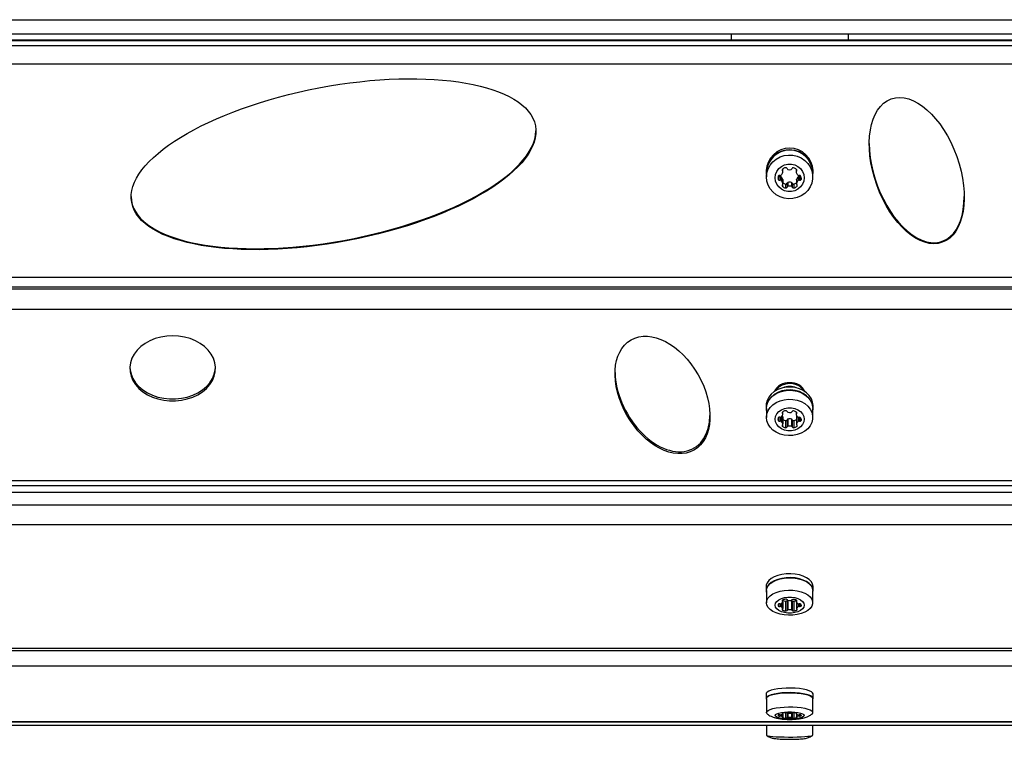
# Model space of a CAD drawing. Units: millimetres. Extents: x 2198 to 6428, y 1487 to 5237.
# Drawn here: x 4050 to 4386, y 3077 to 3323 of the extents above; entities that cross this region are included whole.
import ezdxf

# ---------------------------------------------------------------- set-up
doc = ezdxf.new("R2010")
doc.units = ezdxf.units.MM
doc.header["$LTSCALE"] = 20

msp = doc.modelspace()

# ---------------------------------------------------------------- linework, layer by layer
at = {"color": 7, "linetype": 'Continuous', "lineweight": 25}
for p, q in [((3712.95, 3323.5), (4912.95, 3323.5)), ((4912.95, 3318.5), (3712.95, 3318.5)), ((4912.95, 3316.55), (3712.95, 3316.55)), ((4292.95, 3318.5), (4292.95, 3316.55)), ((4332.95, 3318.5), (4332.95, 3316.55)), ((4912.95, 3316.28), (3712.95, 3316.28)), ((3712.95, 3314.66), (4912.95, 3314.66)), ((4912.95, 3308.31), (3712.95, 3308.31)), ((4304.95, 3271.89), (4304.95, 3271.37)), ((4305.05, 3271.37), (4305.05, 3269.75)), ((4309.05, 3269.98), (4309.05, 3268.87)), ((4309.6, 3269.87), (4309.6, 3268.58)), ((4310.03, 3269.77), (4310.03, 3268.47)), ((4310.5, 3272.34), (4310.5, 3271.74)), ((4310.63, 3271.45), (4310.63, 3272.45)), ((4315.18, 3272.4), (4315.18, 3271.4)), ((4315.31, 3272.29), (4315.31, 3271.69)), ((4315.87, 3269.77), (4315.87, 3268.47)), ((4316.3, 3269.87), (4316.3, 3268.58)), ((4316.84, 3269.47), (4316.84, 3268.87)), ((4320.85, 3269.75), (4320.85, 3271.37)), ((4320.95, 3271.37), (4320.95, 3271.89)), ((4310.5, 3267.1), (4310.5, 3266.51)), ((4310.61, 3268.81), (4310.61, 3267.51)), ((4310.63, 3267.4), (4310.63, 3268.7)), ((4311.5, 3267.26), (4311.5, 3265.96)), ((4312.05, 3267.55), (4312.05, 3266.26)), ((4312.37, 3267.85), (4312.37, 3266.55)), ((4313.53, 3267.85), (4313.53, 3266.55)), ((4313.85, 3267.55), (4313.85, 3266.26)), ((4314.39, 3267.26), (4314.39, 3265.96)), ((4315.27, 3268.7), (4315.27, 3267.4)), ((4315.29, 3268.81), (4315.29, 3267.51)), ((4315.4, 3267.1), (4315.4, 3266.51)), ((3712.95, 3235.48), (4912.95, 3235.48)), ((3712.95, 3232.1), (4912.95, 3232.1)), ((3712.95, 3231.48), (4912.95, 3231.48)), ((4912.95, 3224.43), (3712.95, 3224.43)), ((4304.95, 3191.55), (4304.95, 3190.57)), ((4305.05, 3190.57), (4305.05, 3187.5)), ((4310.5, 3189.32), (4310.5, 3188.82)), ((4310.63, 3188.57), (4310.63, 3189.41)), ((4315.18, 3189.37), (4315.18, 3188.53)), ((4315.31, 3189.28), (4315.31, 3188.78)), ((4320.85, 3187.5), (4320.85, 3190.57)), ((4320.95, 3190.57), (4320.95, 3191.55)), ((4309.05, 3187.34), (4309.05, 3186.42)), ((4309.6, 3187.59), (4309.6, 3186.18)), ((4310.03, 3187.68), (4310.03, 3186.08)), ((4310.61, 3187.75), (4310.61, 3185.29)), ((4310.63, 3185.2), (4310.63, 3187.65)), ((4311.5, 3186.45), (4311.5, 3183.99)), ((4312.05, 3186.7), (4312.05, 3184.24)), ((4312.37, 3186.95), (4312.37, 3184.49)), ((4313.53, 3186.95), (4313.53, 3184.49)), ((4313.85, 3186.7), (4313.85, 3184.24)), ((4314.39, 3186.45), (4314.39, 3183.99)), ((4315.27, 3187.65), (4315.27, 3185.2)), ((4315.29, 3187.75), (4315.29, 3185.29)), ((4315.87, 3187.59), (4315.87, 3186.08)), ((4316.3, 3187.56), (4316.3, 3186.18)), ((4316.84, 3186.92), (4316.84, 3186.42)), ((4310.5, 3184.95), (4310.5, 3184.45)), ((4315.4, 3184.95), (4315.4, 3184.45)), ((3712.95, 3165.93), (4912.95, 3165.93)), ((3712.95, 3164.18), (4912.95, 3164.18)), ((4912.95, 3164.11), (3712.95, 3164.11)), ((4912.95, 3161.85), (3712.95, 3161.85)), ((3712.95, 3157.66), (4912.95, 3157.66)), ((4912.95, 3150.74), (3712.95, 3150.74)), ((4304.95, 3129.68), (4304.95, 3128.34)), ((4305.05, 3128.34), (4305.05, 3124.16)), ((4320.85, 3124.16), (4320.85, 3128.34)), ((4320.95, 3128.34), (4320.95, 3129.68)), ((4310.5, 3125.01), (4310.5, 3124.66)), ((4310.63, 3124.49), (4310.63, 3125.07)), ((4311.5, 3124.66), (4311.5, 3121.32)), ((4312.05, 3124.84), (4312.05, 3121.49)), ((4312.37, 3124.98), (4312.37, 3121.66)), ((4313.53, 3124.97), (4313.53, 3121.66)), ((4313.85, 3124.84), (4313.85, 3121.49)), ((4314.39, 3124.66), (4314.39, 3121.32)), ((4315.18, 3125.04), (4315.18, 3124.46)), ((4315.31, 3124.98), (4315.31, 3124.63)), ((4309.05, 3123.64), (4309.05, 3123)), ((4309.6, 3123.81), (4309.6, 3122.83)), ((4310.03, 3123.87), (4310.03, 3122.77)), ((4310.5, 3121.98), (4310.5, 3121.63)), ((4310.61, 3124.43), (4310.61, 3122.21)), ((4310.63, 3122.15), (4310.63, 3124.49)), ((4315.27, 3124.27), (4315.27, 3122.15)), ((4315.29, 3124.25), (4315.29, 3122.21)), ((4315.4, 3121.98), (4315.4, 3121.63)), ((4315.87, 3123.81), (4315.87, 3122.77)), ((4316.3, 3123.79), (4316.3, 3122.83)), ((4316.84, 3123.35), (4316.84, 3123)), ((3712.95, 3108.63), (4912.95, 3108.63)), ((3712.95, 3107.81), (4912.95, 3107.81)), ((4912.95, 3102.44), (3712.95, 3102.44)), ((4304.95, 3092.99), (4304.95, 3091.44)), ((4305.05, 3091.44), (4305.05, 3086.59)), ((4320.85, 3086.59), (4320.85, 3091.44)), ((4320.95, 3091.44), (4320.95, 3092.99)), ((4309.05, 3085.76), (4309.05, 3085.48)), ((4309.6, 3085.84), (4309.6, 3085.4)), ((4310.03, 3085.87), (4310.03, 3085.37)), ((4310.5, 3086.38), (4310.5, 3086.22)), ((4310.5, 3085.02), (4310.5, 3084.86)), ((4310.61, 3086.12), (4310.61, 3085.12)), ((4310.63, 3086.14), (4310.63, 3086.41)), ((4310.63, 3085.1), (4310.63, 3086.14)), ((4311.5, 3086.52), (4311.5, 3084.72)), ((4312.05, 3086.44), (4312.05, 3084.8)), ((4312.37, 3086.37), (4312.37, 3084.88)), ((4313.53, 3086.36), (4313.53, 3084.88)), ((4313.85, 3086.47), (4313.85, 3084.8)), ((4314.39, 3086.5), (4314.39, 3084.72)), ((4315.18, 3086.39), (4315.18, 3086.13)), ((4315.27, 3086.05), (4315.27, 3085.1)), ((4315.29, 3086.04), (4315.29, 3085.12)), ((4315.31, 3086.36), (4315.31, 3086.21)), ((4315.4, 3085.02), (4315.4, 3084.86)), ((4315.87, 3085.84), (4315.87, 3085.37)), ((4316.3, 3085.83), (4316.3, 3085.4)), ((4316.84, 3085.63), (4316.84, 3085.48)), ((3712.95, 3083.54), (4912.95, 3083.54)), ((3712.95, 3083.38), (4912.95, 3083.38)), ((3712.95, 3082.25), (4912.95, 3082.25)), ((4305.05, 3082.25), (4305.05, 3078.87)), ((4320.85, 3078.87), (4320.85, 3082.25))]:
    msp.add_line(p, q, dxfattribs=at)
at = {"color": 7, "linetype": 'Continuous', "lineweight": 25, "flags": 128}
for points in [[(4320.85, 3270.18), (4320.95, 3271.37), (4320.8, 3272.8), (4320.38, 3274.18), (4319.68, 3275.46), (4318.74, 3276.59), (4317.59, 3277.54), (4316.27, 3278.26), (4314.83, 3278.73), (4313.33, 3278.93), (4311.81, 3278.86), (4310.33, 3278.52), (4308.95, 3277.93), (4307.71, 3277.09), (4306.66, 3276.05), (4305.84, 3274.84), (4305.27, 3273.5), (4304.98, 3272.09), (4304.98, 3270.65), (4305.05, 3270.18)], [(4305.05, 3269.75), (4305.19, 3271.16), (4305.61, 3272.53), (4306.3, 3273.79), (4307.23, 3274.91), (4308.37, 3275.84), (4309.67, 3276.55), (4311.09, 3277.01), (4312.57, 3277.21), (4314.07, 3277.15), (4315.53, 3276.81), (4316.9, 3276.22), (4318.12, 3275.4), (4319.16, 3274.37), (4319.97, 3273.17), (4320.53, 3271.85), (4320.81, 3270.46), (4320.81, 3269.04), (4320.53, 3267.64), (4319.97, 3266.33), (4319.16, 3265.13), (4318.12, 3264.1), (4316.9, 3263.28), (4315.53, 3262.69), (4314.07, 3262.35), (4312.57, 3262.29), (4311.09, 3262.49), (4309.67, 3262.95), (4308.37, 3263.66), (4307.23, 3264.59), (4306.3, 3265.71), (4305.61, 3266.97), (4305.19, 3268.34), (4305.05, 3269.75)], [(4307.95, 3269.42), (4308.09, 3270.56), (4308.52, 3271.62), (4309.21, 3272.56), (4310.11, 3273.32), (4311.18, 3273.85), (4312.35, 3274.12), (4313.55, 3274.12), (4314.72, 3273.85), (4315.79, 3273.32), (4316.69, 3272.56), (4317.38, 3271.62), (4317.8, 3270.56), (4317.95, 3269.42), (4317.8, 3268.29), (4317.38, 3267.23), (4316.69, 3266.29), (4315.79, 3265.53), (4314.72, 3265), (4313.55, 3264.73), (4312.35, 3264.73), (4311.18, 3265), (4310.11, 3265.53), (4309.21, 3266.29), (4308.52, 3267.23), (4308.09, 3268.29), (4307.95, 3269.42)], [(4310.61, 3268.81), (4310.62, 3268.76), (4310.63, 3268.7)], [(4315.27, 3268.7), (4315.27, 3268.76), (4315.29, 3268.81)], [(4101.96, 3215.42), (4099.92, 3215.31), (4097.92, 3214.99), (4096, 3214.45), (4094.19, 3213.73), (4092.54, 3212.81), (4091.07, 3211.73), (4089.81, 3210.51), (4088.78, 3209.16), (4088.02, 3207.72), (4087.52, 3206.22), (4087.31, 3204.67), (4087.38, 3203.12), (4087.74, 3201.59), (4088.37, 3200.11), (4089.26, 3198.71), (4090.41, 3197.43), (4091.78, 3196.27), (4093.34, 3195.27), (4095.08, 3194.45), (4096.95, 3193.82), (4098.91, 3193.39), (4100.94, 3193.17), (4102.98, 3193.17), (4105.01, 3193.39), (4106.97, 3193.82), (4108.84, 3194.45), (4110.57, 3195.27), (4112.14, 3196.27), (4113.51, 3197.43), (4114.65, 3198.71), (4115.55, 3200.11), (4116.18, 3201.59), (4116.54, 3203.12), (4116.61, 3204.67), (4116.39, 3206.22), (4115.9, 3207.72), (4115.13, 3209.16), (4114.11, 3210.51), (4112.85, 3211.73), (4111.38, 3212.81), (4109.73, 3213.73), (4107.92, 3214.45), (4106, 3214.99), (4104, 3215.31), (4101.96, 3215.42)], [(4087.31, 3204.61), (4087.38, 3203.77), (4087.74, 3202.24), (4088.37, 3200.76), (4089.26, 3199.36), (4090.41, 3198.08), (4091.78, 3196.92), (4093.34, 3195.92), (4095.08, 3195.1), (4096.95, 3194.47), (4098.91, 3194.04), (4100.94, 3193.82), (4102.98, 3193.82), (4105.01, 3194.04), (4106.97, 3194.47), (4108.84, 3195.1), (4110.57, 3195.92), (4112.14, 3196.92), (4113.51, 3198.08), (4114.65, 3199.36), (4115.55, 3200.76), (4116.18, 3202.24), (4116.54, 3203.77), (4116.61, 3204.61)], [(4308.3, 3196.69), (4308.76, 3197.4), (4309.54, 3198.12), (4310.51, 3198.68), (4311.63, 3199.04), (4312.82, 3199.18), (4314.02, 3199.09), (4315.16, 3198.78), (4316.17, 3198.26), (4316.99, 3197.56), (4317.58, 3196.73), (4317.6, 3196.69)], [(4320.95, 3191.55), (4320.8, 3192.75), (4320.38, 3193.9), (4319.68, 3194.97), (4318.74, 3195.91), (4317.59, 3196.69), (4316.27, 3197.29), (4314.83, 3197.69), (4313.33, 3197.86), (4311.81, 3197.8), (4310.33, 3197.52), (4308.95, 3197.02), (4307.71, 3196.32), (4306.66, 3195.45), (4305.84, 3194.45), (4305.27, 3193.33), (4304.98, 3192.15), (4304.95, 3191.55)], [(4320.85, 3189.57), (4320.95, 3190.57), (4320.8, 3191.76), (4320.38, 3192.92), (4319.68, 3193.98), (4318.74, 3194.93), (4317.59, 3195.71), (4316.27, 3196.31), (4314.83, 3196.7), (4313.33, 3196.88), (4311.81, 3196.82), (4310.33, 3196.54), (4308.95, 3196.04), (4307.71, 3195.34), (4306.66, 3194.47), (4305.84, 3193.46), (4305.27, 3192.35), (4304.98, 3191.17), (4304.98, 3189.97), (4305.05, 3189.57)], [(4305.05, 3190.57), (4305.19, 3191.75), (4305.61, 3192.89), (4306.3, 3193.94), (4307.23, 3194.87), (4308.37, 3195.65), (4309.67, 3196.24), (4311.09, 3196.63), (4312.57, 3196.8), (4314.07, 3196.74), (4315.53, 3196.46), (4316.9, 3195.97), (4318.12, 3195.28), (4319.16, 3194.42), (4319.97, 3193.43), (4320.53, 3192.33), (4320.81, 3191.16), (4320.85, 3190.57)], [(4305.05, 3187.5), (4305.19, 3188.68), (4305.61, 3189.82), (4306.3, 3190.87), (4307.23, 3191.8), (4308.37, 3192.58), (4309.67, 3193.17), (4311.09, 3193.56), (4312.57, 3193.73), (4314.07, 3193.67), (4315.53, 3193.39), (4316.9, 3192.9), (4318.12, 3192.21), (4319.16, 3191.35), (4319.97, 3190.36), (4320.53, 3189.25), (4320.81, 3188.09), (4320.81, 3186.91), (4320.53, 3185.74), (4319.97, 3184.64), (4319.16, 3183.64), (4318.12, 3182.79), (4316.9, 3182.1), (4315.53, 3181.61), (4314.07, 3181.33), (4312.57, 3181.27), (4311.09, 3181.44), (4309.67, 3181.83), (4308.37, 3182.42), (4307.23, 3183.2), (4306.3, 3184.13), (4305.61, 3185.18), (4305.19, 3186.32), (4305.05, 3187.5)], [(4307.95, 3186.88), (4308.09, 3187.83), (4308.52, 3188.72), (4309.21, 3189.5), (4310.11, 3190.13), (4311.18, 3190.57), (4312.35, 3190.8), (4313.55, 3190.8), (4314.72, 3190.57), (4315.79, 3190.13), (4316.69, 3189.5), (4317.38, 3188.72), (4317.8, 3187.83), (4317.95, 3186.88), (4317.8, 3185.94), (4317.38, 3185.05), (4316.69, 3184.27), (4315.79, 3183.64), (4314.72, 3183.2), (4313.55, 3182.97), (4312.35, 3182.97), (4311.18, 3183.2), (4310.11, 3183.64), (4309.21, 3184.27), (4308.52, 3185.05), (4308.09, 3185.94), (4307.95, 3186.88)], [(4310.61, 3187.75), (4310.62, 3187.7), (4310.63, 3187.65)], [(4315.27, 3187.65), (4315.27, 3187.7), (4315.29, 3187.75)], [(4320.95, 3129.68), (4320.8, 3130.51), (4320.38, 3131.31), (4319.68, 3132.05), (4318.74, 3132.7), (4317.59, 3133.25), (4316.27, 3133.66), (4314.83, 3133.93), (4313.33, 3134.05), (4311.81, 3134.01), (4310.33, 3133.82), (4308.95, 3133.47), (4307.71, 3132.99), (4306.66, 3132.39), (4305.84, 3131.69), (4305.27, 3130.92), (4304.98, 3130.1), (4304.95, 3129.68)], [(4320.85, 3127.65), (4320.95, 3128.34), (4320.8, 3129.17), (4320.38, 3129.97), (4319.68, 3130.71), (4318.74, 3131.36), (4317.59, 3131.91), (4316.27, 3132.32), (4314.83, 3132.6), (4313.33, 3132.71), (4311.81, 3132.67), (4310.33, 3132.48), (4308.95, 3132.13), (4307.71, 3131.65), (4306.66, 3131.05), (4305.84, 3130.35), (4305.27, 3129.58), (4304.98, 3128.76), (4304.98, 3127.93), (4305.05, 3127.65)], [(4305.05, 3128.34), (4305.19, 3129.16), (4305.61, 3129.95), (4306.3, 3130.68), (4307.23, 3131.32), (4308.37, 3131.86), (4309.67, 3132.27), (4311.09, 3132.54), (4312.57, 3132.66), (4314.07, 3132.62), (4315.53, 3132.43), (4316.9, 3132.09), (4318.12, 3131.61), (4319.16, 3131.01), (4319.97, 3130.32), (4320.53, 3129.56), (4320.81, 3128.75), (4320.85, 3128.34)], [(4305.05, 3124.16), (4305.19, 3124.98), (4305.61, 3125.76), (4306.3, 3126.49), (4307.23, 3127.14), (4308.37, 3127.68), (4309.67, 3128.09), (4311.09, 3128.36), (4312.57, 3128.47), (4314.07, 3128.43), (4315.53, 3128.24), (4316.9, 3127.9), (4318.12, 3127.42), (4319.16, 3126.83), (4319.97, 3126.14), (4320.53, 3125.37), (4320.81, 3124.57), (4320.81, 3123.75), (4320.53, 3122.94), (4319.97, 3122.18), (4319.16, 3121.49), (4318.12, 3120.89), (4316.9, 3120.42), (4315.53, 3120.07), (4314.07, 3119.88), (4312.57, 3119.84), (4311.09, 3119.96), (4309.67, 3120.23), (4308.37, 3120.64), (4307.23, 3121.18), (4306.3, 3121.82), (4305.61, 3122.55), (4305.19, 3123.34), (4305.05, 3124.16)], [(4307.95, 3123.32), (4308.09, 3123.97), (4308.52, 3124.59), (4309.21, 3125.13), (4310.11, 3125.57), (4311.18, 3125.88), (4312.35, 3126.04), (4313.55, 3126.04), (4314.72, 3125.88), (4315.79, 3125.57), (4316.69, 3125.13), (4317.38, 3124.59), (4317.8, 3123.97), (4317.95, 3123.32), (4317.8, 3122.67), (4317.38, 3122.05), (4316.69, 3121.51), (4315.79, 3121.07), (4314.72, 3120.76), (4313.55, 3120.61), (4312.35, 3120.61), (4311.18, 3120.76), (4310.11, 3121.07), (4309.21, 3121.51), (4308.52, 3122.05), (4308.09, 3122.67), (4307.95, 3123.32)], [(4310.5, 3125.01), (4310.44, 3124.97), (4310.4, 3124.93), (4310.37, 3124.88), (4310.37, 3124.83), (4310.37, 3124.79), (4310.4, 3124.74), (4310.44, 3124.7), (4310.5, 3124.66)], [(4315.31, 3124.63), (4315.37, 3124.67), (4315.41, 3124.71), (4315.43, 3124.76), (4315.44, 3124.8), (4315.43, 3124.85), (4315.41, 3124.9), (4315.37, 3124.94), (4315.31, 3124.98)], [(4310.5, 3121.98), (4310.44, 3121.94), (4310.4, 3121.9), (4310.37, 3121.85), (4310.37, 3121.81), (4310.37, 3121.76), (4310.4, 3121.71), (4310.44, 3121.67), (4310.5, 3121.63)], [(4315.4, 3121.63), (4315.46, 3121.67), (4315.5, 3121.71), (4315.52, 3121.76), (4315.53, 3121.81), (4315.52, 3121.85), (4315.5, 3121.9), (4315.46, 3121.94), (4315.4, 3121.98)], [(4320.95, 3092.99), (4320.8, 3093.36), (4320.38, 3093.72), (4319.68, 3094.05), (4318.74, 3094.34), (4317.59, 3094.59), (4316.27, 3094.77), (4314.83, 3094.9), (4313.33, 3094.95), (4311.81, 3094.93), (4310.33, 3094.84), (4308.95, 3094.69), (4307.71, 3094.47), (4306.66, 3094.2), (4305.84, 3093.89), (4305.27, 3093.54), (4304.98, 3093.17), (4304.95, 3092.99)], [(4320.85, 3091.13), (4320.95, 3091.44), (4320.8, 3091.81), (4320.38, 3092.17), (4319.68, 3092.5), (4318.74, 3092.79), (4317.59, 3093.04), (4316.27, 3093.22), (4314.83, 3093.35), (4313.33, 3093.4), (4311.81, 3093.38), (4310.33, 3093.29), (4308.95, 3093.14), (4307.71, 3092.92), (4306.66, 3092.65), (4305.84, 3092.34), (4305.27, 3091.99), (4304.98, 3091.62), (4304.98, 3091.25), (4305.05, 3091.13)], [(4305.05, 3091.44), (4305.19, 3091.8), (4305.61, 3092.16), (4306.3, 3092.49), (4307.23, 3092.78), (4308.37, 3093.02), (4309.67, 3093.2), (4311.09, 3093.32), (4312.57, 3093.37), (4314.07, 3093.36), (4315.53, 3093.27), (4316.9, 3093.12), (4318.12, 3092.9), (4319.16, 3092.64), (4319.97, 3092.33), (4320.53, 3091.98), (4320.81, 3091.62), (4320.85, 3091.44)], [(4305.05, 3086.59), (4305.19, 3086.96), (4305.61, 3087.31), (4306.3, 3087.64), (4307.23, 3087.93), (4308.37, 3088.17), (4309.67, 3088.35), (4311.09, 3088.47), (4312.57, 3088.53), (4314.07, 3088.51), (4315.53, 3088.42), (4316.9, 3088.27), (4318.12, 3088.06), (4319.16, 3087.79), (4319.97, 3087.48), (4320.53, 3087.14), (4320.81, 3086.77), (4320.81, 3086.41), (4320.53, 3086.04), (4320.38, 3085.93)], [(4305.51, 3085.94), (4305.19, 3086.22), (4305.05, 3086.59)], [(4307.95, 3085.62), (4308.09, 3085.91), (4308.52, 3086.19), (4309.21, 3086.43), (4310.11, 3086.63), (4311.18, 3086.77), (4312.35, 3086.84), (4313.55, 3086.84), (4314.72, 3086.77), (4315.79, 3086.63), (4316.69, 3086.43), (4317.38, 3086.19), (4317.8, 3085.91), (4317.95, 3085.62), (4317.8, 3085.33), (4317.38, 3085.05), (4316.69, 3084.81), (4315.79, 3084.61), (4314.72, 3084.47), (4313.55, 3084.4), (4312.35, 3084.4), (4311.18, 3084.47), (4310.11, 3084.61), (4309.21, 3084.81), (4308.52, 3085.05), (4308.09, 3085.33), (4307.95, 3085.62)], [(4310.5, 3086.38), (4310.44, 3086.36), (4310.4, 3086.34), (4310.37, 3086.32), (4310.37, 3086.3), (4310.37, 3086.28), (4310.4, 3086.26), (4310.44, 3086.24), (4310.5, 3086.22)], [(4310.5, 3085.02), (4310.44, 3085), (4310.4, 3084.98), (4310.37, 3084.96), (4310.37, 3084.94), (4310.37, 3084.92), (4310.4, 3084.9), (4310.44, 3084.88), (4310.5, 3084.86)], [(4310.5, 3086.22), (4310.53, 3086.21), (4310.57, 3086.2), (4310.59, 3086.19), (4310.61, 3086.17), (4310.62, 3086.16), (4310.63, 3086.14), (4310.62, 3086.13), (4310.61, 3086.12)], [(4310.61, 3085.12), (4310.62, 3085.11), (4310.63, 3085.1), (4310.62, 3085.08), (4310.61, 3085.07), (4310.59, 3085.05), (4310.57, 3085.04), (4310.53, 3085.03), (4310.5, 3085.02)], [(4315.2, 3086.1), (4315.19, 3086.12), (4315.18, 3086.13), (4315.19, 3086.15), (4315.2, 3086.16), (4315.22, 3086.17), (4315.24, 3086.19), (4315.27, 3086.2), (4315.31, 3086.21)], [(4315.4, 3085.02), (4315.36, 3085.03), (4315.33, 3085.04), (4315.3, 3085.05), (4315.29, 3085.07), (4315.27, 3085.08), (4315.27, 3085.1), (4315.27, 3085.11), (4315.29, 3085.12)], [(4315.31, 3086.21), (4315.37, 3086.23), (4315.41, 3086.24), (4315.43, 3086.27), (4315.44, 3086.29), (4315.43, 3086.31), (4315.41, 3086.33), (4315.37, 3086.35), (4315.31, 3086.36)], [(4315.4, 3084.86), (4315.46, 3084.88), (4315.5, 3084.9), (4315.52, 3084.92), (4315.53, 3084.94), (4315.52, 3084.96), (4315.5, 3084.98), (4315.46, 3085), (4315.4, 3085.02)], [(4305.05, 3078.87), (4305.19, 3078.74), (4305.61, 3078.62), (4306.3, 3078.51), (4307.23, 3078.42), (4308.37, 3078.34), (4309.67, 3078.27), (4311.09, 3078.23), (4312.57, 3078.22), (4314.07, 3078.22), (4315.53, 3078.25), (4316.9, 3078.3), (4318.12, 3078.37), (4319.16, 3078.46), (4319.97, 3078.57), (4320.53, 3078.68), (4320.81, 3078.8), (4320.85, 3078.87)]]:
    msp.add_lwpolyline(points, dxfattribs=at)
at = {"color": 7, "linetype": 'Continuous', "lineweight": 25}
for centre, radius, start, end in [((4312.95, 3271.55), 8.01, 2.4447, 177.5553), ((4312.95, 3271.04), 7.91, 2.4447, 177.5553), ((4312.06, 3270.68), 2.28, 104.0588, 133.2163), ((4311.62, 3272.46), 0.449, 17.4572, 105.2677), ((4314.19, 3272.41), 0.449, 74.7323, 162.5428), ((4313.75, 3270.63), 2.28, 46.7837, 75.9412), ((4310.99, 3269.42), 2.02, 164.1566, 195.8434), ((4309.48, 3269.84), 0.449, 74.7323, 162.5428), ((4309.48, 3270.32), 0.457, 212.0193, 284.7279), ((4309.71, 3270.72), 0.463, 255.5547, 312.8875), ((4309.71, 3269.43), 0.463, 47.1125, 104.4453), ((4308.59, 3271.92), 2.1, 313.2003, 343.9978), ((4308.59, 3268.23), 2.1, 16.0022, 46.7997), ((4310.77, 3272.04), 0.407, 132.8222, 227.1778), ((4310.22, 3271.45), 0.407, 344.4505, 47.1842), ((4312.47, 3272.72), 0.435, 196.6335, 256.5566), ((4313.01, 3274.58), 2.37, 254.1797, 280.4195), ((4313.34, 3272.67), 0.435, 283.4434, 343.3665), ((4315.59, 3271.39), 0.407, 132.8158, 195.5495), ((4317.22, 3271.87), 2.1, 196.0022, 226.7997), ((4317.31, 3268.23), 2.1, 133.2003, 163.9978), ((4315.04, 3271.99), 0.407, 312.8222, 47.1778), ((4316.09, 3270.67), 0.463, 227.1125, 284.4453), ((4316.18, 3269.43), 0.463, 75.5547, 132.8875), ((4316.33, 3269.79), 0.449, 17.4572, 105.2677), ((4316.41, 3270.32), 0.462, 255.4626, 313.6321), ((4314.11, 3269.17), 2.75, 353.7573, 15.8446), ((4309.48, 3269.01), 0.449, 197.4572, 285.2677), ((4309.71, 3268.13), 0.463, 47.1125, 104.4453), ((4308.59, 3266.93), 2.1, 16.0022, 46.7997), ((4310.77, 3266.81), 0.407, 132.8222, 227.1778), ((4310.22, 3267.4), 0.407, 312.8158, 15.5495), ((4312.06, 3268.17), 2.28, 226.7837, 255.9412), ((4312.06, 3269.49), 2.3, 231.2406, 255.8769), ((4311.62, 3267.69), 0.449, 254.7323, 342.5428), ((4311.62, 3266.39), 0.449, 254.7323, 342.5428), ((4312.47, 3267.43), 0.435, 103.4434, 163.3665), ((4312.47, 3266.13), 0.435, 103.4434, 163.3665), ((4312.95, 3265.55), 2.37, 75.8, 104.2), ((4312.95, 3264.25), 2.37, 75.8, 104.2), ((4313.43, 3267.43), 0.435, 16.6335, 76.5566), ((4313.43, 3266.13), 0.435, 16.6335, 76.5566), ((4314.27, 3267.69), 0.449, 197.4572, 285.2677), ((4314.27, 3266.39), 0.449, 197.4572, 285.2677), ((4313.83, 3269.48), 2.29, 284.0875, 308.795), ((4313.84, 3268.17), 2.28, 284.0588, 313.2163), ((4315.68, 3267.4), 0.407, 164.4505, 227.1842), ((4317.31, 3266.93), 2.1, 133.2003, 163.9978), ((4315.12, 3266.81), 0.407, 312.8222, 47.1778), ((4316.18, 3268.13), 0.463, 75.5547, 132.8875), ((4316.42, 3269.01), 0.449, 254.7323, 342.5428), ((4312.53, 3193.97), 5.4, 85.553, 154.884), ((4313.37, 3193.97), 5.4, 25.116, 94.447), ((4312.95, 3192.73), 5.39, 64.4776, 115.5224), ((4310.67, 3189.07), 0.305, 125.2712, 234.7288), ((4311.99, 3187.38), 2.44, 101.3918, 127.5972), ((4310.32, 3188.57), 0.305, 342.7518, 54.7576), ((4311.63, 3189.33), 0.466, 25.431, 105.5799), ((4312.43, 3189.68), 0.41, 202.406, 261.0372), ((4313.01, 3192.03), 2.83, 256.7707, 278.7221), ((4313.38, 3189.64), 0.41, 278.9628, 337.594), ((4314.18, 3189.29), 0.466, 74.4201, 154.569), ((4313.82, 3187.34), 2.44, 52.4028, 78.6082), ((4315.49, 3188.53), 0.305, 125.2424, 197.2482), ((4315.14, 3189.03), 0.305, 305.2712, 54.7288), ((4310.39, 3186.88), 1.42, 161.0889, 198.9111), ((4309.47, 3187.14), 0.466, 74.4201, 154.569), ((4309.47, 3186.62), 0.466, 205.431, 285.5799), ((4309.71, 3188.11), 0.529, 257.3518, 306.5268), ((4309.71, 3185.66), 0.529, 53.4732, 102.6482), ((4308.98, 3189.07), 1.74, 307.3198, 340.3004), ((4308.98, 3184.7), 1.74, 19.6996, 52.6802), ((4309.12, 3187.23), 1.58, 18.9355, 33.8166), ((4310.32, 3185.2), 0.305, 305.2424, 17.2482), ((4312.01, 3188.91), 2.51, 236.5457, 258.385), ((4311.63, 3186.9), 0.466, 254.4201, 334.569), ((4312.43, 3186.54), 0.41, 98.9628, 157.594), ((4312.95, 3184.18), 2.83, 78.1246, 101.8754), ((4313.47, 3186.54), 0.41, 22.406, 81.0372), ((4314.27, 3186.9), 0.466, 205.431, 285.5799), ((4313.9, 3188.88), 2.48, 281.4936, 303.5757), ((4316.83, 3189.02), 1.74, 199.6996, 232.6802), ((4315.58, 3185.2), 0.305, 162.7518, 234.7576), ((4316.76, 3187.24), 1.55, 149.8941, 161.1481), ((4316.92, 3184.7), 1.74, 127.3198, 160.3004), ((4316.09, 3188.07), 0.529, 233.4732, 282.6482), ((4316.18, 3185.66), 0.529, 77.3518, 126.5268), ((4316.34, 3187.1), 0.466, 25.431, 105.5799), ((4316.42, 3186.62), 0.466, 254.4201, 334.569), ((4314.93, 3186.67), 1.93, 352.5781, 18.9184), ((4310.67, 3184.7), 0.305, 125.2712, 234.7288), ((4311.99, 3186.39), 2.44, 232.4028, 258.6082), ((4311.63, 3184.44), 0.466, 254.4201, 334.569), ((4312.43, 3184.08), 0.41, 98.9628, 157.594), ((4312.95, 3181.72), 2.83, 78.1246, 101.8754), ((4313.47, 3184.08), 0.41, 22.406, 81.0372), ((4314.27, 3184.44), 0.466, 205.431, 285.5799), ((4313.91, 3186.39), 2.44, 281.3918, 307.5972), ((4315.22, 3184.7), 0.305, 305.2712, 54.7288), ((4311.9, 3122.31), 3.04, 97.5107, 117.5395), ((4310.44, 3124.49), 0.183, 340.3029, 71.8974), ((4311.94, 3127.84), 3.21, 245.7729, 262.1387), ((4311.64, 3124.8), 0.545, 40.7519, 104.1979), ((4311.64, 3125.19), 0.545, 255.8021, 319.2481), ((4312.39, 3125.39), 0.411, 215.3977, 267.2496), ((4312.36, 3124.62), 0.379, 100.5929, 145.5632), ((4313.01, 3128.98), 4.05, 260.806, 276.0692), ((4313.42, 3125.36), 0.411, 272.7504, 324.6023), ((4313.55, 3124.65), 0.353, 32.7236, 81.192), ((4314.17, 3124.77), 0.545, 75.8021, 139.2481), ((4314.26, 3125.19), 0.545, 220.7519, 284.1979), ((4313.91, 3122.28), 3.04, 62.4605, 82.4893), ((4313.96, 3127.83), 3.2, 277.7725, 292.4659), ((4315.37, 3124.46), 0.183, 108.1026, 199.6971), ((4309.68, 3123.32), 0.704, 153.0988, 206.9012), ((4309.46, 3123.28), 0.545, 75.8021, 139.2481), ((4309.46, 3123.36), 0.545, 220.7519, 284.1979), ((4309.71, 3124.52), 0.718, 260.6806, 295.9946), ((4309.71, 3122.12), 0.718, 64.0054, 99.3194), ((4309.44, 3125.08), 1.35, 296.1055, 330.7966), ((4309.44, 3121.56), 1.35, 29.2034, 63.8945), ((4310.44, 3122.15), 0.183, 288.1026, 19.6971), ((4311.9, 3124.33), 3.04, 242.4605, 262.4893), ((4311.64, 3121.84), 0.545, 255.8021, 319.2481), ((4312.39, 3121.25), 0.411, 92.7504, 144.6023), ((4312.95, 3117.65), 4.06, 81.7462, 98.2538), ((4313.51, 3121.25), 0.411, 35.3977, 87.2496), ((4314.26, 3121.84), 0.545, 220.7519, 284.1979), ((4313.99, 3124.33), 3.04, 277.5107, 297.5395), ((4316.37, 3125.05), 1.35, 209.2034, 243.8945), ((4315.46, 3122.15), 0.183, 160.3029, 251.8974), ((4316.46, 3121.56), 1.35, 116.1055, 150.7966), ((4316.09, 3124.49), 0.718, 244.0054, 279.3194), ((4316.18, 3122.12), 0.718, 80.6806, 115.9946), ((4316.34, 3123.25), 0.545, 40.7519, 104.1979), ((4316.43, 3123.36), 0.545, 255.8021, 319.2481), ((4315.9, 3123.17), 0.959, 349.588, 26.9397), ((4309.15, 3085.62), 0.175, 125.2357, 234.7643), ((4309.46, 3084.86), 0.989, 81.8769, 114.2569), ((4309.46, 3086.38), 0.989, 245.7431, 278.1231), ((4309.71, 3087.36), 1.52, 265.6106, 281.9161), ((4309.71, 3083.88), 1.52, 78.0839, 94.3894), ((4309.78, 3087.27), 1.42, 280.1823, 305.8874), ((4309.78, 3083.97), 1.42, 54.1126, 79.8177), ((4311.84, 3080.53), 6, 93.1966, 102.9372), ((4311.84, 3090.71), 6, 257.0628, 266.8034), ((4311.64, 3085.54), 0.989, 65.7431, 98.1231), ((4311.64, 3085.7), 0.989, 261.8769, 294.2569), ((4312.35, 3086.99), 0.629, 241.2395, 271.1755), ((4312.35, 3084.25), 0.629, 88.8245, 118.7605), ((4313.01, 3095.33), 8.99, 265.8652, 272.7321), ((4312.95, 3075.9), 8.99, 86.2877, 93.7123), ((4313.46, 3086.98), 0.629, 268.8245, 298.7605), ((4313.54, 3084.25), 0.629, 61.2395, 91.1755), ((4314.16, 3085.53), 0.989, 81.8769, 114.2569), ((4314.25, 3085.7), 0.989, 245.7431, 278.1231), ((4313.97, 3080.52), 6, 77.0628, 86.8034), ((4314.06, 3090.71), 6, 273.1966, 282.9372), ((4316.03, 3087.26), 1.42, 234.1126, 259.8177), ((4316.12, 3083.97), 1.42, 100.1823, 125.8874), ((4316.09, 3087.35), 1.52, 258.0839, 274.3894), ((4316.18, 3083.88), 1.52, 85.6106, 101.9161), ((4316.35, 3084.85), 0.989, 65.7431, 98.1231), ((4316.44, 3086.38), 0.989, 261.8769, 294.2569), ((4316.62, 3085.56), 0.237, 340.6994, 55.1634)]:
    msp.add_arc(centre, radius, start, end, dxfattribs=at)
for centre, major_axis, ratio in [((4156.97, 3274.08), (69.02, 13.12), 0.378318), ((4356.42, 3271.89), (-8.74, 24.52), 0.557688), ((4269.48, 3195.18), (-10.76, 18.85), 0.644533)]:
    msp.add_ellipse(centre, major_axis=major_axis, ratio=ratio, dxfattribs=at)
for centre, major_axis, ratio, start_param, end_param in [((4156.97, 3274.41), (69.02, 13.12), 0.378318, 3.075847, 6.205408), ((4356.42, 3272.22), (-8.74, 24.52), 0.557688, 1.009312, 4.142009), ((4269.48, 3195.83), (-10.76, 18.85), 0.644533, 0.863197, 2.95877), ((4269.48, 3195.83), (-10.76, 18.85), 0.644533, 2.95877, 3.970025)]:
    msp.add_ellipse(centre, major_axis=major_axis, ratio=ratio, start_param=start_param, end_param=end_param, dxfattribs=at)
for points, knots in [([(4305.57, 3085.9), (4305.78, 3085.76), (4306.27, 3085.45), (4307.13, 3085.08), (4308.2, 3084.75), (4309.42, 3084.5), (4310.75, 3084.33), (4312.12, 3084.25), (4313.53, 3084.24), (4314.9, 3084.31), (4316.25, 3084.46), (4317.59, 3084.71), (4318.76, 3085.07), (4319.68, 3085.47), (4320.14, 3085.79), (4320.31, 3085.91)], [0, 0, 0, 0, 0.050952, 0.117029, 0.197438, 0.286792, 0.368159, 0.4526, 0.534455, 0.61629, 0.699767, 0.788138, 0.889065, 0.95857, 1, 1, 1, 1]), ([(4305.17, 3078.75), (4305.21, 3078.72), (4305.43, 3078.53), (4305.88, 3078.29), (4306.46, 3078.03), (4307.01, 3077.87), (4307.59, 3077.75), (4308.28, 3077.65), (4309.15, 3077.56), (4310.21, 3077.5), (4311.37, 3077.46), (4312.6, 3077.44), (4313.82, 3077.44), (4315.01, 3077.47), (4316.13, 3077.52), (4317.16, 3077.6), (4317.98, 3077.69), (4318.68, 3077.82), (4319.32, 3077.99), (4320, 3078.28), (4320.49, 3078.54), (4320.73, 3078.75), (4320.78, 3078.79)], [0, 0, 0, 0, 0.008308, 0.04711, 0.083174, 0.118865, 0.159237, 0.2151, 0.284035, 0.348132, 0.415193, 0.479992, 0.544108, 0.608346, 0.673345, 0.740463, 0.813577, 0.861152, 0.909779, 0.947479, 0.990302, 1, 1, 1, 1])]:
    msp.add_open_spline(points, degree=3, knots=knots, dxfattribs=at)

doc.saveas('drawing.dxf')
